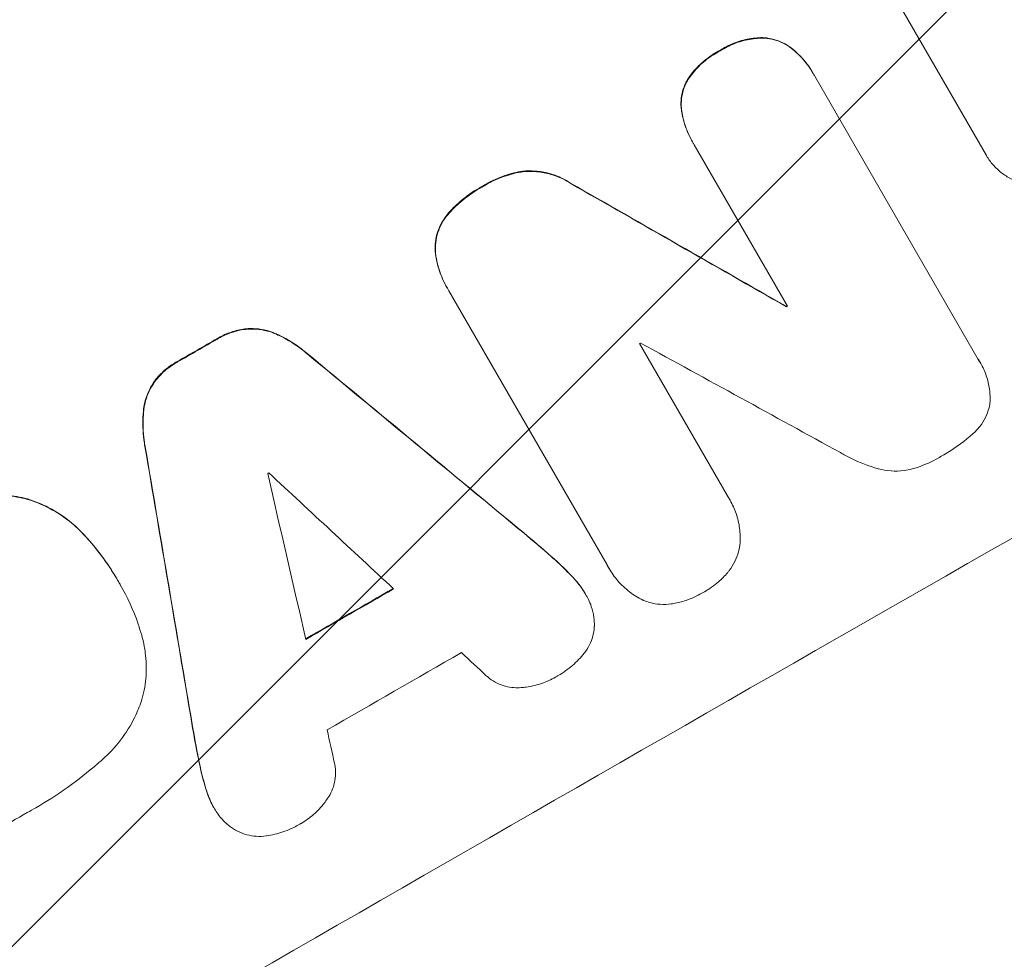
# Model space of a CAD drawing. Units: millimetres. Extents: x -2905 to 3011, y -4207 to 3572.
# Drawn here: x 1479 to 1571, y -2564 to -2477 of the extents above; entities that cross this region are included whole.
import ezdxf

# ---------------------------------------------------------------- set-up
doc = ezdxf.new("R2010")
doc.units = ezdxf.units.MM
doc.header["$LTSCALE"] = 20
doc.linetypes.add('HIDDEN', pattern=[9.525, 6.35, -3.175])
doc.layers.add('2d', color=230, linetype='Continuous')
doc.layers.add('AS-Free_Space_Hatch', color=31, linetype='HIDDEN')

# ---------------------------------------------------------------- blocks, each defined once
blk = doc.blocks.new('A$C5c55f9ec')
at = {"lineweight": 0}
for p, q in [((1285.656, -2173.921), (1274.374, -2154.38)), ((1269.456, -2166.221), (1269.482, -2166.267)), ((1269.613, -2166.502), (1284.902, -2192.983)), ((1258.202, -2172.656), (1258.228, -2172.701)), ((1267.068, -2188.003), (1258.363, -2172.927)), ((1285.651, -2173.913), (1285.678, -2173.959)), ((1235.271, -2186.282), (1235.297, -2186.327)), ((1250.214, -2212.154), (1235.448, -2186.579)), ((1266.945, -2188.013), (1266.971, -2188.058)), ((1253.247, -2191.498), (1261.455, -2205.715)), ((1285.099, -2193.297), (1285.125, -2193.343)), ((1261.687, -2206.082), (1261.713, -2206.127)), ((1250.379, -2212.462), (1250.405, -2212.507)), ((1204.483, -2213.583), (1204.51, -2213.628)), ((1204.713, -2213.981), (1204.74, -2214.026)), ((1248.182, -2214.847), (1248.208, -2214.892)), ((1213.45, -2234.79), (1213.477, -2234.836))]:
    blk.add_line(p, q, dxfattribs=at)
at = {"lineweight": 0, "extrusion": (0, 0, -1)}
for centre, major_axis, ratio, start_param, end_param in [((1179.009, -2217.71), (952.628, 550), 0.052336, -1.707271, -1.434322), ((1138.956, -2148.334), (1890.221, -1078.529), 0.013322, -1.521305, -1.510622), ((1216.794, -2283.154), (950.896, 549), 0.052336, -1.48782, -1.487719), ((1204.886, -2262.53), (950.896, 549), 0.052336, -1.535117, -1.531195), ((1140.279, -2150.626), (2427.624, -2009.09), 0.006354, -1.542302, -1.533953), ((1251.422, -2343.132), (-527.207, 3108.83), 0.006346, -1.532367, -1.524031), ((1219.104, -2287.156), (950.896, 549), 0.052336, -1.537465, -1.528845)]:
    blk.add_ellipse(centre, major_axis=major_axis, ratio=ratio, start_param=start_param, end_param=end_param, dxfattribs=at)
at = {"lineweight": 0}
for centre, major_axis, ratio, start_param, end_param in [((1179.009, -2217.71), (-951.762, -549.5), 0.052336, -1.707396, -1.434197), ((1138.956, -2148.334), (1891.942, -1079.512), 0.013322, 1.510698, 1.521371), ((1231.435, -2308.513), (-951.762, -549.5), 0.052336, -1.707396, -1.434197), ((1216.794, -2283.154), (-951.762, -549.5), 0.052336, -1.653798, -1.653697), ((1204.886, -2262.53), (-951.762, -549.5), 0.052336, -1.610362, -1.606443), ((1214.88, -2279.839), (-950.896, -549), 0.052336, -1.641452, -1.641345), ((1151.192, -2169.528), (1853.196, -1014.423), 0.014136, 1.513291, 1.523383), ((1140.279, -2150.626), (2429.835, -2010.919), 0.006354, 1.534002, 1.542344), ((1251.422, -2343.132), (-527.688, 3111.661), 0.006346, 1.524058, 1.532387), ((1211.502, -2273.988), (-950.896, -549), 0.052336, -1.608484, -1.60837), ((1278.87, -2390.674), (-842.837, 3655.601), 0.004483, 1.518575, 1.522817), ((1144.269, -2157.538), (2735.402, -2542.093), 0.004525, 1.543554, 1.547818), ((1219.104, -2287.156), (-951.762, -549.5), 0.052336, -1.612695, -1.604112), ((1223.263, -2294.358), (-950.896, -549), 0.052336, -1.615035, -1.601842), ((1144.951, -2158.719), (2721.821, -2518.572), 0.004588, 1.540493, 1.54136), ((1277.425, -2388.17), (-794.329, 3571.572), 0.004713, 1.524768, 1.525648), ((1219.618, -2288.046), (-950.896, -549), 0.052336, -1.576213, -1.570154)]:
    blk.add_ellipse(centre, major_axis=major_axis, ratio=ratio, start_param=start_param, end_param=end_param, dxfattribs=at)
for points, knots in [([(1264.583, -2162.914), (1264.347, -2162.922), (1264.111, -2162.941), (1263.378, -2163.035), (1262.886, -2163.149), (1261.947, -2163.467), (1261.501, -2163.67), (1260.98, -2163.967), (1260.869, -2164.034), (1260.76, -2164.104)], [30.568525, 30.568525, 30.568525, 30.568525, 31.238676, 31.238676, 32.660592, 32.660592, 34.082507, 34.082507, 34.467656, 34.467656, 34.467656, 34.467656]), ([(1260.786, -2164.15), (1260.895, -2164.08), (1261.006, -2164.013), (1261.527, -2163.715), (1261.973, -2163.512), (1262.912, -2163.195), (1263.404, -2163.081), (1264.137, -2162.987), (1264.374, -2162.968), (1264.61, -2162.96)], [10.973728, 10.973728, 10.973728, 10.973728, 11.358879, 11.358879, 12.780803, 12.780803, 14.202727, 14.202727, 14.872884, 14.872884, 14.872884, 14.872884]), ([(1267.429, -2163.88), (1267.428, -2163.88), (1267.428, -2163.879), (1267.181, -2163.69), (1266.916, -2163.526), (1266.367, -2163.257), (1266.083, -2163.152), (1265.52, -2163), (1265.221, -2162.948), (1264.805, -2162.918), (1264.695, -2162.914), (1264.583, -2162.914)], [15.764256, 15.764256, 15.764256, 15.764256, 15.766842, 15.766842, 16.641903, 16.641903, 17.516963, 17.516963, 18.394137, 18.394137, 18.71004, 18.71004, 18.71004, 18.71004]), ([(1264.61, -2162.96), (1264.721, -2162.96), (1264.832, -2162.964), (1265.247, -2162.993), (1265.546, -2163.045), (1266.11, -2163.197), (1266.394, -2163.303), (1266.943, -2163.572), (1267.208, -2163.736), (1267.454, -2163.925), (1267.455, -2163.925), (1267.455, -2163.926)], [9.323445, 9.323445, 9.323445, 9.323445, 9.639348, 9.639348, 10.516527, 10.516527, 11.391589, 11.391589, 12.266651, 12.266651, 12.269239, 12.269239, 12.269239, 12.269239]), ([(1260.76, -2164.104), (1260.652, -2164.159), (1260.546, -2164.217), (1260.011, -2164.523), (1259.588, -2164.819), (1258.799, -2165.501), (1258.433, -2165.886), (1257.979, -2166.472), (1257.856, -2166.645), (1257.74, -2166.823)], [35.54138, 35.54138, 35.54138, 35.54138, 35.900479, 35.900479, 37.399136, 37.399136, 38.897794, 38.897794, 39.501956, 39.501956, 39.501956, 39.501956]), ([(1257.766, -2166.869), (1257.882, -2166.691), (1258.005, -2166.517), (1258.459, -2165.931), (1258.825, -2165.546), (1259.614, -2164.865), (1260.037, -2164.568), (1260.573, -2164.262), (1260.678, -2164.205), (1260.786, -2164.15)], [8.363169, 8.363169, 8.363169, 8.363169, 8.967332, 8.967332, 10.466, 10.466, 11.964668, 11.964668, 12.323769, 12.323769, 12.323769, 12.323769]), ([(1269.456, -2166.221), (1269.199, -2165.776), (1268.89, -2165.339), (1268.203, -2164.552), (1267.831, -2164.197), (1267.429, -2163.88)], [24.767517, 24.767517, 24.767517, 24.767517, 26.31394, 26.31394, 27.760055, 27.760055, 27.760055, 27.760055]), ([(1267.455, -2163.926), (1267.857, -2164.243), (1268.229, -2164.597), (1268.916, -2165.385), (1269.225, -2165.821), (1269.527, -2166.344), (1269.571, -2166.422), (1269.613, -2166.502)], [21.775065, 21.775065, 21.775065, 21.775065, 23.221179, 23.221179, 24.767605, 24.767605, 25.035328, 25.035328, 25.035328, 25.035328]), ([(1257.74, -2166.823), (1257.684, -2166.918), (1257.632, -2167.014), (1257.452, -2167.379), (1257.349, -2167.655), (1257.201, -2168.202), (1257.151, -2168.492), (1257.11, -2169.084), (1257.118, -2169.386), (1257.16, -2169.704), (1257.162, -2169.723), (1257.165, -2169.743)], [22.762149, 22.762149, 22.762149, 22.762149, 23.075182, 23.075182, 23.931294, 23.931294, 24.783909, 24.783909, 25.636523, 25.636523, 25.69213, 25.69213, 25.69213, 25.69213]), ([(1257.192, -2169.788), (1257.189, -2169.769), (1257.186, -2169.749), (1257.145, -2169.431), (1257.136, -2169.129), (1257.177, -2168.537), (1257.227, -2168.248), (1257.375, -2167.7), (1257.478, -2167.424), (1257.658, -2167.06), (1257.71, -2166.963), (1257.766, -2166.869)], [1.649623, 1.649623, 1.649623, 1.649623, 1.705229, 1.705229, 2.557843, 2.557843, 3.410457, 3.410457, 4.266576, 4.266576, 4.579612, 4.579612, 4.579612, 4.579612]), ([(1257.165, -2169.743), (1257.243, -2170.221), (1257.361, -2170.693), (1257.699, -2171.68), (1257.933, -2172.189), (1258.202, -2172.656)], [-2.994112, -2.994112, -2.994112, -2.994112, -1.619709, -1.619709, 0, 0, 0, 0]), ([(1258.363, -2172.927), (1258.317, -2172.852), (1258.272, -2172.777), (1258.228, -2172.701), (1257.959, -2172.235), (1257.725, -2171.727), (1257.387, -2170.739), (1257.269, -2170.267), (1257.192, -2169.788)], [-0.262094, -0.262094, -0.262094, -0.262094, 0, 0, 0, 1.618106, 1.618106, 2.99393, 2.99393, 2.99393, 2.99393]), ([(1292.963, -2175.961), (1292.682, -2176.118), (1292.378, -2176.254), (1291.726, -2176.474), (1291.376, -2176.555), (1290.666, -2176.645), (1290.306, -2176.655), (1289.602, -2176.605), (1289.256, -2176.545), (1288.606, -2176.369), (1288.278, -2176.247), (1287.645, -2175.937), (1287.339, -2175.748), (1286.772, -2175.313), (1286.511, -2175.066), (1286.047, -2174.535), (1285.846, -2174.25), (1285.678, -2173.959), (1285.67, -2173.946), (1285.663, -2173.934), (1285.656, -2173.921)], [-8.044351, -8.044351, -8.044351, -8.044351, -7.078048, -7.078048, -6.064919, -6.064919, -5.051791, -5.051791, -4.038662, -4.038662, -3.028996, -3.028996, -2.019331, -2.019331, -1.009665, -1.009665, 0, 0, 0, 0.043565, 0.043565, 0.043565, 0.043565]), ([(1242.331, -2175.389), (1241.766, -2175.479), (1241.209, -2175.616), (1240.051, -2176.009), (1239.457, -2176.28), (1238.806, -2176.653), (1238.701, -2176.716), (1238.597, -2176.781)], [41.76408, 41.76408, 41.76408, 41.76408, 43.381523, 43.381523, 45.270419, 45.270419, 45.635991, 45.635991, 45.635991, 45.635991]), ([(1238.623, -2176.826), (1238.728, -2176.761), (1238.833, -2176.698), (1239.483, -2176.326), (1240.076, -2176.055), (1241.235, -2175.662), (1241.792, -2175.524), (1242.357, -2175.435)], [14.722004, 14.722004, 14.722004, 14.722004, 15.087574, 15.087574, 16.975254, 16.975254, 18.593787, 18.593787, 18.593787, 18.593787]), ([(1246.791, -2176.493), (1246.551, -2176.337), (1246.303, -2176.196), (1245.639, -2175.87), (1245.215, -2175.713), (1244.373, -2175.486), (1243.927, -2175.409), (1243.094, -2175.35), (1242.711, -2175.354), (1242.331, -2175.389)], [24.036707, 24.036707, 24.036707, 24.036707, 24.845861, 24.845861, 26.152206, 26.152206, 27.46195, 27.46195, 28.542311, 28.542311, 28.542311, 28.542311]), ([(1242.357, -2175.435), (1242.737, -2175.399), (1243.119, -2175.395), (1243.95, -2175.454), (1244.397, -2175.531), (1245.239, -2175.757), (1245.663, -2175.915), (1246.328, -2176.24), (1246.577, -2176.382), (1246.817, -2176.539)], [13.311258, 13.311258, 13.311258, 13.311258, 14.389239, 14.389239, 15.698156, 15.698156, 17.005334, 17.005334, 17.816864, 17.816864, 17.816864, 17.816864]), ([(1238.597, -2176.781), (1238.487, -2176.839), (1238.378, -2176.899), (1237.655, -2177.313), (1237.051, -2177.737), (1236.069, -2178.588), (1235.672, -2178.986), (1235.306, -2179.413)], [50.839997, 50.839997, 50.839997, 50.839997, 51.210254, 51.210254, 53.345866, 53.345866, 54.939125, 54.939125, 54.939125, 54.939125]), ([(1235.332, -2179.458), (1235.698, -2179.031), (1236.096, -2178.633), (1237.078, -2177.782), (1237.681, -2177.358), (1238.404, -2176.944), (1238.513, -2176.884), (1238.623, -2176.826)], [13.338054, 13.338054, 13.338054, 13.338054, 14.932215, 14.932215, 17.066831, 17.066831, 17.437087, 17.437087, 17.437087, 17.437087]), ([(1235.306, -2179.413), (1235.26, -2179.467), (1235.215, -2179.523), (1234.971, -2179.839), (1234.796, -2180.12), (1234.509, -2180.701), (1234.397, -2181.002), (1234.236, -2181.599), (1234.181, -2181.915), (1234.139, -2182.519), (1234.143, -2182.805), (1234.173, -2183.089)], [23.988393, 23.988393, 23.988393, 23.988393, 24.190058, 24.190058, 25.120866, 25.120866, 26.051674, 26.051674, 26.981418, 26.981418, 27.789535, 27.789535, 27.789535, 27.789535]), ([(1234.199, -2183.134), (1234.17, -2182.851), (1234.165, -2182.565), (1234.207, -2181.962), (1234.262, -2181.646), (1234.423, -2181.049), (1234.535, -2180.748), (1234.822, -2180.166), (1234.997, -2179.885), (1235.241, -2179.569), (1235.286, -2179.513), (1235.332, -2179.458)], [1.981056, 1.981056, 1.981056, 1.981056, 2.78787, 2.78787, 3.717159, 3.717159, 4.648425, 4.648425, 5.57969, 5.57969, 5.782216, 5.782216, 5.782216, 5.782216]), ([(1234.173, -2183.089), (1234.251, -2183.647), (1234.383, -2184.198), (1234.752, -2185.276), (1234.993, -2185.8), (1235.271, -2186.282)], [-3.267007, -3.267007, -3.267007, -3.267007, -1.670616, -1.670616, 0, 0, 0, 0]), ([(1235.448, -2186.579), (1235.396, -2186.495), (1235.346, -2186.411), (1235.297, -2186.327), (1235.019, -2185.846), (1234.778, -2185.321), (1234.409, -2184.244), (1234.277, -2183.693), (1234.199, -2183.134)], [-0.292179, -0.292179, -0.292179, -0.292179, 0, 0, 0, 1.669759, 1.669759, 3.266904, 3.266904, 3.266904, 3.266904]), ([(1216.446, -2190.111), (1216.423, -2190.114), (1216.4, -2190.117), (1215.938, -2190.177), (1215.505, -2190.279), (1214.677, -2190.56), (1214.284, -2190.741), (1213.881, -2190.972), (1213.839, -2190.997), (1213.798, -2191.022)], [27.444819, 27.444819, 27.444819, 27.444819, 27.509673, 27.509673, 28.760811, 28.760811, 30.011948, 30.011948, 30.156467, 30.156467, 30.156467, 30.156467]), ([(1213.824, -2191.067), (1213.865, -2191.042), (1213.907, -2191.018), (1214.31, -2190.786), (1214.704, -2190.606), (1215.531, -2190.324), (1215.964, -2190.223), (1216.426, -2190.162), (1216.449, -2190.16), (1216.472, -2190.157)], [9.858786, 9.858786, 9.858786, 9.858786, 10.003305, 10.003305, 11.254445, 11.254445, 12.505585, 12.505585, 12.570438, 12.570438, 12.570438, 12.570438]), ([(1219.205, -2190.54), (1218.957, -2190.434), (1218.705, -2190.348), (1218.11, -2190.188), (1217.746, -2190.126), (1217.068, -2190.079), (1216.756, -2190.082), (1216.446, -2190.111)], [20.556921, 20.556921, 20.556921, 20.556921, 21.335081, 21.335081, 22.402483, 22.402483, 23.282143, 23.282143, 23.282143, 23.282143]), ([(1216.472, -2190.157), (1216.782, -2190.128), (1217.093, -2190.124), (1217.772, -2190.171), (1218.136, -2190.233), (1218.73, -2190.393), (1218.982, -2190.479), (1219.231, -2190.585)], [10.856914, 10.856914, 10.856914, 10.856914, 11.735856, 11.735856, 12.803007, 12.803007, 13.582138, 13.582138, 13.582138, 13.582138]), ([(1222.177, -2192.4), (1222.015, -2192.262), (1221.85, -2192.128), (1221.058, -2191.52), (1220.386, -2191.105), (1219.529, -2190.685), (1219.367, -2190.61), (1219.205, -2190.54)], [39.355001, 39.355001, 39.355001, 39.355001, 39.956756, 39.956756, 42.175921, 42.175921, 42.687722, 42.687722, 42.687722, 42.687722]), ([(1219.231, -2190.585), (1219.393, -2190.656), (1219.554, -2190.73), (1220.411, -2191.15), (1221.083, -2191.565), (1221.875, -2192.173), (1222.041, -2192.307), (1222.203, -2192.446)], [28.349084, 28.349084, 28.349084, 28.349084, 28.859526, 28.859526, 31.079167, 31.079167, 31.681824, 31.681824, 31.681824, 31.681824]), ([(1386.592, -2190.609), (1384.258, -2193.679), (1381.824, -2196.806), (1378.014, -2201.575), (1376.718, -2203.178), (1374.734, -2205.6), (1373.731, -2206.816), (1372.544, -2208.242), (1371.946, -2208.957), (1371.645, -2209.315), (1371.495, -2209.495), (1371.43, -2209.571), (1371.387, -2209.623), (1371.364, -2209.65), (1369.033, -2212.423), (1366.56, -2215.306), (1362.593, -2219.812), (1361.228, -2221.344), (1359.114, -2223.686), (1358.041, -2224.868), (1356.76, -2226.266), (1356.112, -2226.969), (1355.786, -2227.322), (1355.622, -2227.498), (1355.54, -2227.587), (1355.505, -2227.625), (1355.488, -2227.644), (1355.481, -2227.651), (1355.473, -2227.66), (1353.394, -2229.905), (1350.974, -2232.478), (1346.809, -2236.788), (1345.331, -2238.301), (1342.972, -2240.681), (1342.163, -2241.492), (1340.913, -2242.736), (1340.279, -2243.365), (1339.524, -2244.11), (1339.143, -2244.485), (1338.951, -2244.674), (1338.855, -2244.768), (1338.813, -2244.808), (1338.793, -2244.829), (1338.783, -2244.838), (1338.766, -2244.855), (1334.236, -2249.299), (1330.451, -2252.849), (1326.012, -2256.94), (1324.737, -2258.1), (1323.139, -2259.543), (1322.658, -2259.974), (1322.018, -2260.548), (1321.717, -2260.817), (1321.402, -2261.098), (1321.253, -2261.231), (1321.18, -2261.296), (1321.147, -2261.325), (1321.133, -2261.337), (1321.129, -2261.341), (1321.127, -2261.343), (1321.123, -2261.346), (1321.107, -2261.361), (1317.681, -2264.411), (1314.386, -2267.261), (1309.674, -2271.24), (1308.139, -2272.52), (1305.891, -2274.373), (1304.781, -2275.283), (1303.511, -2276.315), (1302.882, -2276.823), (1302.569, -2277.076), (1302.413, -2277.202), (1302.34, -2277.26), (1302.313, -2277.283), (1302.302, -2277.291), (1302.294, -2277.298), (1302.273, -2277.314), (1298.785, -2280.124), (1295.357, -2282.808), (1290.332, -2286.644), (1288.674, -2287.893), (1286.213, -2289.724), (1284.989, -2290.629), (1283.572, -2291.666), (1282.866, -2292.18), (1282.514, -2292.436), (1282.339, -2292.563), (1282.263, -2292.618), (1282.226, -2292.645), (1282.21, -2292.656), (1282.181, -2292.678), (1274.629, -2298.156), (1267.191, -2303.228), (1256.289, -2310.27), (1252.694, -2312.526), (1247.367, -2315.778), (1245.601, -2316.841), (1242.971, -2318.402), (1241.66, -2319.175), (1240.138, -2320.063), (1239.379, -2320.504), (1238.999, -2320.723), (1238.837, -2320.817), (1238.756, -2320.864), (1238.73, -2320.879), (1238.687, -2320.904), (1238.672, -2320.912), (1238.643, -2320.929), (1238.627, -2320.939), (1238.613, -2320.946)], [0, 0, 0, 0, 0.0312679, 0.0312679, 0.0469018, 0.0469018, 0.0547188, 0.0586273, 0.0605815, 0.0615586, 0.0620472, 0.0622915, 0.0622915, 0.0625358, 0.0625358, 0.0938036, 0.0938036, 0.1094376, 0.1094376, 0.1172546, 0.121163, 0.1231173, 0.1240944, 0.124583, 0.1248272, 0.1249494, 0.1249494, 0.1250105, 0.1250105, 0.1250715, 0.1563394, 0.1563394, 0.1719734, 0.1719734, 0.1797903, 0.1797903, 0.1836988, 0.1856531, 0.1866302, 0.1871187, 0.187363, 0.1874852, 0.1874852, 0.1875462, 0.1875462, 0.1876073, 0.2188752, 0.2188752, 0.2345091, 0.2345091, 0.2423261, 0.2423261, 0.2462346, 0.2481888, 0.2491659, 0.2496545, 0.2498988, 0.2499598, 0.2499904, 0.2499904, 0.2500209, 0.2500209, 0.2501431, 0.2814109, 0.2814109, 0.2970449, 0.2970449, 0.3048619, 0.3087703, 0.3107246, 0.3117017, 0.3121903, 0.3124345, 0.3124956, 0.3124956, 0.3125567, 0.3125567, 0.3126788, 0.3439467, 0.3439467, 0.3595806, 0.3595806, 0.3673976, 0.3713061, 0.3732603, 0.3742375, 0.374726, 0.3749703, 0.3749703, 0.3750924, 0.3750924, 0.3752146, 0.4377504, 0.4377504, 0.4690182, 0.4690182, 0.4846522, 0.4846522, 0.4924691, 0.4963776, 0.4983319, 0.499309, 0.4997976, 0.4997976, 0.5000418, 0.5000418, 0.500164, 0.500164, 0.5002861, 0.5002861, 0.5002861, 0.5002861]), ([(1284.902, -2192.983), (1284.981, -2193.102), (1285.056, -2193.222), (1285.331, -2193.7), (1285.51, -2194.088), (1285.789, -2194.904), (1285.89, -2195.332), (1286.002, -2196.198), (1286.015, -2196.636), (1285.981, -2197.117), (1285.976, -2197.169), (1285.972, -2197.22)], [19.405851, 19.405851, 19.405851, 19.405851, 19.825526, 19.825526, 21.063308, 21.063308, 22.30109, 22.30109, 23.538871, 23.538871, 23.687934, 23.687934, 23.687934, 23.687934]), ([(1210.066, -2193.166), (1210.025, -2193.189), (1209.983, -2193.212), (1209.576, -2193.446), (1209.217, -2193.699), (1208.549, -2194.28), (1208.239, -2194.608), (1207.955, -2194.976), (1207.945, -2194.99), (1207.934, -2195.003)], [30.291455, 30.291455, 30.291455, 30.291455, 30.433295, 30.433295, 31.701664, 31.701664, 32.970033, 32.970033, 33.017788, 33.017788, 33.017788, 33.017788]), ([(1207.961, -2195.048), (1207.971, -2195.035), (1207.981, -2195.021), (1208.265, -2194.653), (1208.575, -2194.325), (1209.244, -2193.745), (1209.602, -2193.492), (1210.01, -2193.258), (1210.051, -2193.235), (1210.093, -2193.212)], [7.559335, 7.559335, 7.559335, 7.559335, 7.607414, 7.607414, 8.875611, 8.875611, 10.143808, 10.143808, 10.285648, 10.285648, 10.285648, 10.285648]), ([(1207.934, -2195.003), (1207.753, -2195.256), (1207.593, -2195.524), (1207.293, -2196.134), (1207.165, -2196.48), (1207.005, -2197.072), (1206.953, -2197.333), (1206.92, -2197.6)], [27.915322, 27.915322, 27.915322, 27.915322, 28.796796, 28.796796, 29.863459, 29.863459, 30.641156, 30.641156, 30.641156, 30.641156]), ([(1206.946, -2197.645), (1206.979, -2197.379), (1207.031, -2197.118), (1207.191, -2196.526), (1207.319, -2196.18), (1207.619, -2195.57), (1207.779, -2195.302), (1207.961, -2195.048)], [3.487459, 3.487459, 3.487459, 3.487459, 4.264583, 4.264583, 5.331395, 5.331395, 6.213295, 6.213295, 6.213295, 6.213295]), ([(1206.92, -2197.6), (1206.901, -2197.771), (1206.885, -2197.943), (1206.819, -2198.895), (1206.842, -2199.691), (1206.972, -2200.684), (1207.005, -2200.891), (1207.043, -2201.098)], [64.491549, 64.491549, 64.491549, 64.491549, 64.988258, 64.988258, 67.228105, 67.228105, 67.822867, 67.822867, 67.822867, 67.822867]), ([(1285.972, -2197.22), (1285.952, -2197.316), (1285.929, -2197.409), (1285.822, -2197.802), (1285.709, -2198.106), (1285.419, -2198.692), (1285.242, -2198.975), (1284.836, -2199.499), (1284.607, -2199.74), (1284.317, -2199.99), (1284.275, -2200.025), (1284.232, -2200.06)], [18.507657, 18.507657, 18.507657, 18.507657, 18.7951, 18.7951, 19.736285, 19.736285, 20.677469, 20.677469, 21.618654, 21.618654, 21.777593, 21.777593, 21.777593, 21.777593]), ([(1207.069, -2201.143), (1207.031, -2200.936), (1206.998, -2200.729), (1206.868, -2199.735), (1206.845, -2198.939), (1206.911, -2197.987), (1206.927, -2197.816), (1206.946, -2197.645)], [3.88497, 3.88497, 3.88497, 3.88497, 4.480374, 4.480374, 6.720562, 6.720562, 7.2163, 7.2163, 7.2163, 7.2163]), ([(1284.232, -2200.06), (1284.201, -2200.087), (1284.17, -2200.114), (1283.359, -2200.814), (1282.522, -2201.4), (1281.594, -2201.93), (1281.52, -2201.972), (1281.446, -2202.013)], [67.958733, 67.958733, 67.958733, 67.958733, 68.076278, 68.076278, 71.040353, 71.040353, 71.295202, 71.295202, 71.295202, 71.295202]), ([(1275.542, -2203.178), (1274.688, -2202.937), (1273.83, -2202.611), (1272.667, -2202.041), (1272.34, -2201.865), (1272.019, -2201.677)], [79.341184, 79.341184, 79.341184, 79.341184, 81.992971, 81.992971, 83.048528, 83.048528, 83.048528, 83.048528]), ([(1281.446, -2202.013), (1281.366, -2202.061), (1281.286, -2202.108), (1280.585, -2202.509), (1279.908, -2202.816), (1279.042, -2203.109), (1278.885, -2203.159), (1278.726, -2203.205)], [51.352742, 51.352742, 51.352742, 51.352742, 51.631237, 51.631237, 53.784303, 53.784303, 54.256047, 54.256047, 54.256047, 54.256047]), ([(1278.726, -2203.205), (1278.48, -2203.268), (1278.229, -2203.316), (1277.567, -2203.401), (1277.151, -2203.412), (1276.338, -2203.354), (1275.94, -2203.285), (1275.557, -2203.182), (1275.549, -2203.18), (1275.542, -2203.178)], [29.593363, 29.593363, 29.593363, 29.593363, 30.31492, 30.31492, 31.48288, 31.48288, 32.65084, 32.65084, 32.673431, 32.673431, 32.673431, 32.673431]), ([(1195.805, -2205.928), (1195.17, -2205.784), (1194.508, -2205.684), (1192.997, -2205.581), (1192.14, -2205.607), (1190.549, -2205.816), (1189.81, -2205.981), (1189.099, -2206.206)], [48.597906, 48.597906, 48.597906, 48.597906, 50.528703, 50.528703, 52.934942, 52.934942, 55.063468, 55.063468, 55.063468, 55.063468]), ([(1189.125, -2206.251), (1189.836, -2206.026), (1190.575, -2205.861), (1192.167, -2205.652), (1193.023, -2205.626), (1194.535, -2205.73), (1195.196, -2205.829), (1195.831, -2205.974)], [21.932414, 21.932414, 21.932414, 21.932414, 24.061086, 24.061086, 26.4674, 26.4674, 28.397977, 28.397977, 28.397977, 28.397977]), ([(1261.455, -2205.715), (1261.547, -2205.851), (1261.633, -2205.988), (1261.935, -2206.512), (1262.128, -2206.931), (1262.43, -2207.812), (1262.538, -2208.274), (1262.66, -2209.209), (1262.674, -2209.683), (1262.637, -2210.219), (1262.63, -2210.291), (1262.623, -2210.363)], [20.907876, 20.907876, 20.907876, 20.907876, 21.389674, 21.389674, 22.725033, 22.725033, 24.060391, 24.060391, 25.395749, 25.395749, 25.604514, 25.604514, 25.604514, 25.604514]), ([(1201.25, -2209.238), (1200.809, -2208.766), (1200.324, -2208.325), (1199.183, -2207.45), (1198.509, -2207.034), (1197.156, -2206.372), (1196.479, -2206.117), (1195.805, -2205.928)], [38.185038, 38.185038, 38.185038, 38.185038, 40.028684, 40.028684, 42.252444, 42.252444, 44.342984, 44.342984, 44.342984, 44.342984]), ([(1195.831, -2205.974), (1196.505, -2206.162), (1197.182, -2206.417), (1198.535, -2207.079), (1199.209, -2207.495), (1200.35, -2208.371), (1200.835, -2208.811), (1201.276, -2209.283)], [26.819346, 26.819346, 26.819346, 26.819346, 28.909681, 28.909681, 31.13351, 31.13351, 32.97729, 32.97729, 32.97729, 32.97729]), ([(1204.483, -2213.583), (1204.116, -2212.947), (1203.713, -2212.318), (1202.836, -2211.088), (1202.362, -2210.487), (1201.659, -2209.68), (1201.457, -2209.457), (1201.25, -2209.238)], [70.573402, 70.573402, 70.573402, 70.573402, 72.778825, 72.778825, 74.984249, 74.984249, 75.844293, 75.844293, 75.844293, 75.844293]), ([(1201.276, -2209.283), (1201.483, -2209.503), (1201.685, -2209.726), (1202.388, -2210.532), (1202.862, -2211.133), (1203.739, -2212.363), (1204.143, -2212.993), (1204.547, -2213.694), (1204.585, -2213.76), (1204.622, -2213.826)], [65.302515, 65.302515, 65.302515, 65.302515, 66.162566, 66.162566, 68.367986, 68.367986, 70.573406, 70.573406, 70.800363, 70.800363, 70.800363, 70.800363]), ([(1262.623, -2210.363), (1262.594, -2210.564), (1262.553, -2210.761), (1262.419, -2211.254), (1262.305, -2211.56), (1262.013, -2212.151), (1261.836, -2212.437), (1261.58, -2212.768), (1261.526, -2212.833), (1261.472, -2212.897)], [18.343228, 18.343228, 18.343228, 18.343228, 18.933984, 18.933984, 19.881462, 19.881462, 20.82894, 20.82894, 21.067482, 21.067482, 21.067482, 21.067482]), ([(1247.183, -2213.499), (1246.723, -2212.994), (1246.241, -2212.504), (1245.488, -2211.797), (1245.231, -2211.565), (1244.971, -2211.339)], [85.461029, 85.461029, 85.461029, 85.461029, 87.41348, 87.41348, 88.390406, 88.390406, 88.390406, 88.390406]), ([(1244.997, -2211.384), (1245.258, -2211.611), (1245.514, -2211.842), (1246.267, -2212.55), (1246.749, -2213.04), (1247.21, -2213.545)], [71.451676, 71.451676, 71.451676, 71.451676, 72.428601, 72.428601, 74.381054, 74.381054, 74.381054, 74.381054]), ([(1253.66, -2215.497), (1253.624, -2215.481), (1253.589, -2215.464), (1253.117, -2215.232), (1252.695, -2214.972), (1251.914, -2214.372), (1251.554, -2214.033), (1250.915, -2213.301), (1250.637, -2212.908), (1250.405, -2212.507), (1250.339, -2212.392), (1250.275, -2212.274), (1250.214, -2212.154)], [-4.287809, -4.287809, -4.287809, -4.287809, -4.174676, -4.174676, -2.783117, -2.783117, -1.391559, -1.391559, 0, 0, 0, 0.39844, 0.39844, 0.39844, 0.39844]), ([(1261.472, -2212.897), (1261.209, -2213.201), (1260.925, -2213.485), (1260.21, -2214.103), (1259.766, -2214.415), (1259.27, -2214.7), (1259.226, -2214.724), (1259.183, -2214.748)], [34.965334, 34.965334, 34.965334, 34.965334, 36.104394, 36.104394, 37.676306, 37.676306, 37.824653, 37.824653, 37.824653, 37.824653]), ([(1204.622, -2213.826), (1204.662, -2213.892), (1204.701, -2213.959), (1205.396, -2215.163), (1205.966, -2216.402), (1206.529, -2218.046), (1206.637, -2218.392), (1206.737, -2218.742)], [62.878774, 62.878774, 62.878774, 62.878774, 63.111175, 63.111175, 67.055623, 67.055623, 68.091775, 68.091775, 68.091775, 68.091775]), ([(1248.182, -2214.847), (1247.95, -2214.446), (1247.673, -2214.054), (1247.298, -2213.624), (1247.241, -2213.562), (1247.183, -2213.499)], [22.241208, 22.241208, 22.241208, 22.241208, 23.630874, 23.630874, 23.87319, 23.87319, 23.87319, 23.87319]), ([(1247.21, -2213.545), (1247.268, -2213.607), (1247.325, -2213.67), (1247.699, -2214.099), (1247.977, -2214.492), (1248.301, -2215.054), (1248.39, -2215.221), (1248.472, -2215.394)], [20.60928, 20.60928, 20.60928, 20.60928, 20.852066, 20.852066, 22.241233, 22.241233, 22.802143, 22.802143, 22.802143, 22.802143]), ([(1259.183, -2214.748), (1259.143, -2214.771), (1259.104, -2214.794), (1258.61, -2215.077), (1258.115, -2215.303), (1257.219, -2215.607), (1256.83, -2215.709), (1256.434, -2215.783)], [37.586507, 37.586507, 37.586507, 37.586507, 37.724017, 37.724017, 39.297304, 39.297304, 40.435727, 40.435727, 40.435727, 40.435727]), ([(1248.472, -2215.394), (1248.577, -2215.602), (1248.669, -2215.822), (1248.86, -2216.378), (1248.941, -2216.723), (1249.022, -2217.345), (1249.036, -2217.62), (1249.029, -2217.893)], [16.293038, 16.293038, 16.293038, 16.293038, 16.980829, 16.980829, 17.979384, 17.979384, 18.757092, 18.757092, 18.757092, 18.757092]), ([(1256.434, -2215.783), (1256.357, -2215.796), (1256.28, -2215.808), (1255.866, -2215.861), (1255.526, -2215.871), (1254.858, -2215.824), (1254.531, -2215.768), (1254.035, -2215.634), (1253.847, -2215.572), (1253.66, -2215.497)], [24.67174, 24.67174, 24.67174, 24.67174, 24.892582, 24.892582, 25.850855, 25.850855, 26.809129, 26.809129, 27.391418, 27.391418, 27.391418, 27.391418]), ([(1206.737, -2218.742), (1206.891, -2219.271), (1207.005, -2219.816), (1207.172, -2221.088), (1207.193, -2221.82), (1207.093, -2223.255), (1206.973, -2223.957), (1206.774, -2224.696), (1206.752, -2224.773), (1206.729, -2224.85)], [35.525745, 35.525745, 35.525745, 35.525745, 37.095546, 37.095546, 39.156349, 39.156349, 41.217151, 41.217151, 41.455763, 41.455763, 41.455763, 41.455763]), ([(1249.029, -2217.893), (1249.028, -2217.921), (1249.026, -2217.95), (1249.003, -2218.271), (1248.954, -2218.558), (1248.808, -2219.099), (1248.706, -2219.372), (1248.446, -2219.899), (1248.288, -2220.154), (1248.097, -2220.401), (1248.088, -2220.413), (1248.079, -2220.424)], [15.938678, 15.938678, 15.938678, 15.938678, 16.020251, 16.020251, 16.863171, 16.863171, 17.706763, 17.706763, 18.550356, 18.550356, 18.591819, 18.591819, 18.591819, 18.591819]), ([(1248.079, -2220.424), (1247.751, -2220.836), (1247.385, -2221.218), (1246.569, -2221.925), (1246.116, -2222.243), (1245.58, -2222.551), (1245.505, -2222.593), (1245.43, -2222.633)], [35.345773, 35.345773, 35.345773, 35.345773, 36.837128, 36.837128, 38.439482, 38.439482, 38.694226, 38.694226, 38.694226, 38.694226]), ([(1242.185, -2223.623), (1241.962, -2223.643), (1241.738, -2223.645), (1241.24, -2223.61), (1240.968, -2223.563), (1240.455, -2223.425), (1240.196, -2223.329), (1239.697, -2223.085), (1239.456, -2222.936), (1239.141, -2222.695), (1239.053, -2222.621), (1238.969, -2222.545)], [20.883946, 20.883946, 20.883946, 20.883946, 21.516106, 21.516106, 22.313403, 22.313403, 23.109705, 23.109705, 23.906007, 23.906007, 24.22928, 24.22928, 24.22928, 24.22928]), ([(1245.43, -2222.633), (1245.42, -2222.638), (1245.411, -2222.644), (1244.996, -2222.882), (1244.555, -2223.084), (1243.627, -2223.4), (1243.14, -2223.513), (1242.494, -2223.597), (1242.339, -2223.613), (1242.185, -2223.623)], [33.643491, 33.643491, 33.643491, 33.643491, 33.676392, 33.676392, 35.079931, 35.079931, 36.48347, 36.48347, 36.921872, 36.921872, 36.921872, 36.921872]), ([(1206.729, -2224.85), (1206.555, -2225.364), (1206.344, -2225.876), (1205.727, -2227.133), (1205.274, -2227.863), (1204.243, -2229.204), (1203.667, -2229.817), (1203.045, -2230.362)], [49.089209, 49.089209, 49.089209, 49.089209, 50.687534, 50.687534, 53.101428, 53.101428, 55.467007, 55.467007, 55.467007, 55.467007]), ([(1203.045, -2230.362), (1202.908, -2230.486), (1202.769, -2230.608), (1201.719, -2231.522), (1200.776, -2232.264), (1198.845, -2233.639), (1197.857, -2234.271), (1196.589, -2235.003), (1196.315, -2235.157), (1196.037, -2235.307)], [158.427643, 158.427643, 158.427643, 158.427643, 158.956412, 158.956412, 162.412265, 162.412265, 165.868118, 165.868118, 166.806143, 166.806143, 166.806143, 166.806143]), ([(1212.818, -2233.311), (1212.614, -2232.668), (1212.433, -2232.013), (1212.197, -2231.008), (1212.124, -2230.663), (1212.057, -2230.316)], [5.554115, 5.554115, 5.554115, 5.554115, 7.48268, 7.48268, 8.483559, 8.483559, 8.483559, 8.483559]), ([(1224.757, -2230.712), (1224.779, -2230.819), (1224.798, -2230.926), (1224.849, -2231.316), (1224.857, -2231.603), (1224.818, -2232.164), (1224.771, -2232.438), (1224.631, -2232.957), (1224.534, -2233.218), (1224.315, -2233.663), (1224.205, -2233.85), (1224.081, -2234.028)], [14.209065, 14.209065, 14.209065, 14.209065, 14.516561, 14.516561, 15.322976, 15.322976, 16.129391, 16.129391, 16.935978, 16.935978, 17.549514, 17.549514, 17.549514, 17.549514]), ([(1212.792, -2233.265), (1212.818, -2233.352), (1212.845, -2233.438), (1213.028, -2233.972), (1213.224, -2234.399), (1213.45, -2234.79)], [-1.6172, -1.6172, -1.6172, -1.6172, -1.358504, -1.358504, 0, 0, 0, 0]), ([(1213.788, -2235.328), (1213.676, -2235.166), (1213.572, -2235.002), (1213.477, -2234.836), (1213.251, -2234.444), (1213.054, -2234.018), (1212.872, -2233.484), (1212.844, -2233.398), (1212.818, -2233.311)], [-0.57537, -0.57537, -0.57537, -0.57537, 0, 0, 0, 1.358415, 1.358415, 1.617195, 1.617195, 1.617195, 1.617195]), ([(1224.081, -2234.028), (1223.994, -2234.157), (1223.903, -2234.283), (1223.506, -2234.799), (1223.164, -2235.161), (1222.427, -2235.801), (1222.032, -2236.08), (1221.616, -2236.32), (1221.604, -2236.326), (1221.592, -2236.333)], [30.321362, 30.321362, 30.321362, 30.321362, 30.76243, 30.76243, 32.161071, 32.161071, 33.559712, 33.559712, 33.600777, 33.600777, 33.600777, 33.600777]), ([(1215.702, -2237.046), (1215.44, -2236.909), (1215.186, -2236.747), (1214.672, -2236.353), (1214.417, -2236.112), (1214.044, -2235.685), (1213.909, -2235.508), (1213.788, -2235.328)], [-2.818179, -2.818179, -2.818179, -2.818179, -1.972109, -1.972109, -0.986055, -0.986055, -0.345862, -0.345862, -0.345862, -0.345862]), ([(1218.394, -2237.484), (1218.39, -2237.485), (1218.386, -2237.485), (1218.072, -2237.527), (1217.757, -2237.536), (1217.141, -2237.494), (1216.839, -2237.442), (1216.27, -2237.29), (1215.983, -2237.184), (1215.705, -2237.048), (1215.704, -2237.047), (1215.702, -2237.046)], [22.974437, 22.974437, 22.974437, 22.974437, 22.986075, 22.986075, 23.870194, 23.870194, 24.754314, 24.754314, 25.638297, 25.638297, 25.641792, 25.641792, 25.641792, 25.641792]), ([(1221.592, -2236.333), (1221.541, -2236.364), (1221.491, -2236.394), (1220.969, -2236.694), (1220.456, -2236.93), (1219.426, -2237.281), (1218.914, -2237.407), (1218.394, -2237.484)], [38.974591, 38.974591, 38.974591, 38.974591, 39.150701, 39.150701, 40.782022, 40.782022, 42.26559, 42.26559, 42.26559, 42.26559])]:
    blk.add_open_spline(points, degree=3, knots=knots, dxfattribs=at)
for points in [[(1285.63, -2173.876), (1285.637, -2173.888), (1285.644, -2173.901), (1285.651, -2173.913)], [(1285.099, -2193.297), (1285.029, -2193.176), (1284.955, -2193.056), (1284.876, -2192.937)], [(1261.687, -2206.082), (1261.607, -2205.943), (1261.521, -2205.805), (1261.429, -2205.669)], [(1244.971, -2211.339), (1244.136, -2210.604), (1243.29, -2209.882), (1242.433, -2209.171)], [(1242.459, -2209.216), (1243.316, -2209.927), (1244.162, -2210.65), (1244.997, -2211.384)], [(1250.188, -2212.109), (1250.249, -2212.229), (1250.313, -2212.347), (1250.379, -2212.462)], [(1204.713, -2213.981), (1204.679, -2213.921), (1204.644, -2213.861), (1204.608, -2213.801)], [(1211.427, -2226.991), (1211.614, -2228.087), (1211.815, -2229.18), (1212.031, -2230.27)], [(1212.057, -2230.316), (1211.841, -2229.225), (1211.64, -2228.131), (1211.453, -2227.036)], [(1212.031, -2230.27), (1212.226, -2231.285), (1212.481, -2232.288), (1212.792, -2233.265)]]:
    blk.add_open_spline(points, degree=3, dxfattribs=at)

msp = doc.modelspace()

# ---------------------------------------------------------------- hatches: boundary and pattern name
at = {"layer": 'AS-Free_Space_Hatch'}
h = msp.add_hatch(dxfattribs=at)
h.set_pattern_fill('ANSI31', color=256, scale=100)
h.paths.add_polyline_path([(1339.045, -319.294, 0.271709), (459, 180.607), (459, 2051.45, 1), (-1541, 2051.45), (-1541, 0.19, 0.423136), (-510.637, -999.349, 0.085849), (-393.006, -1319.294), (656, -3136.226, 0.414214), (2022.026, -3502.251, 0.414214), (2388.051, -2136.226)])

# ---------------------------------------------------------------- block references
at = {"layer": '2d'}
msp.add_blockref('A$C5c55f9ec', (283.413, -315.28), dxfattribs=at)

doc.saveas('drawing.dxf')
